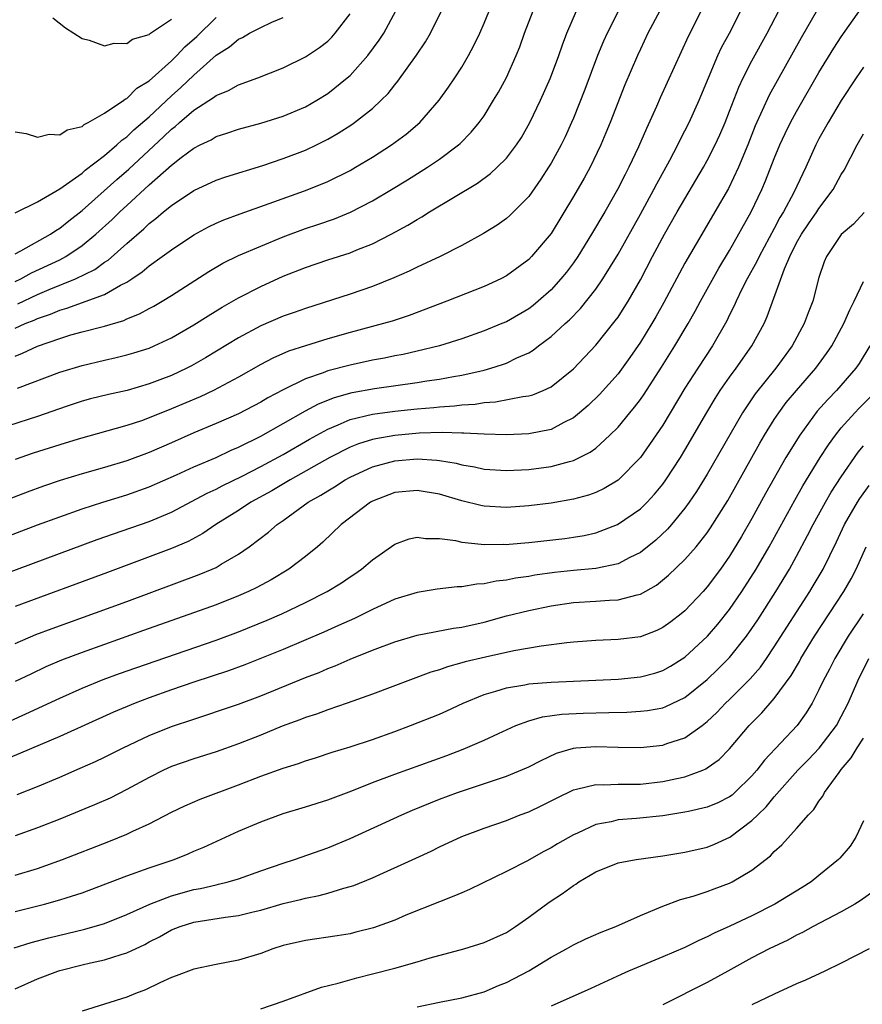
# Model space of a CAD drawing. Units: inches. Extents: x 2622000 to 2625000, y 1488000 to 1491000.
# Drawn here: x 2622905 to 2622981, y 1488636 to 1488724 of the extents above; entities that cross this region are included whole.
import ezdxf

# ---------------------------------------------------------------- set-up
doc = ezdxf.new("R2010")
doc.units = ezdxf.units.IN
doc.header["$MEASUREMENT"] = 0
doc.layers.add('LD26221488_2ft', color=220, linetype='Continuous')

msp = doc.modelspace()

# ---------------------------------------------------------------- linework, layer by layer
at = {"layer": 'LD26221488_2ft'}
for points, elevation in [([(2622903, 1488674.198), (2622912.346, 1488677.654), (2622913.818, 1488678.182), (2622917, 1488679.285), (2622919, 1488680.121), (2622922.193, 1488681.807), (2622923, 1488682.179), (2622923.535, 1488682.465), (2622925.347, 1488683.347), (2622927, 1488684.195), (2622929, 1488685.287), (2622931.354, 1488686.646), (2622933, 1488687.557), (2622933.926, 1488687.926), (2622935, 1488688.402), (2622937, 1488688.886), (2622939, 1488689.154), (2622941, 1488689.361), (2622942.514, 1488689.486), (2622943, 1488689.545), (2622944.368, 1488689.632), (2622945, 1488689.719), (2622946.212, 1488689.788), (2622947, 1488689.922), (2622948.017, 1488689.983), (2622950.462, 1488690.462), (2622951, 1488690.518), (2622951.382, 1488690.619), (2622952.304, 1488691), (2622953, 1488691.323), (2622955, 1488692.934), (2622957, 1488695.053), (2622958.759, 1488697.241), (2622959, 1488697.578), (2622959.561, 1488698.439), (2622959.904, 1488699), (2622961, 1488700.924), (2622962.088, 1488703), (2622963.16, 1488705), (2622964.309, 1488707), (2622966.665, 1488711), (2622967, 1488711.61), (2622967.696, 1488713), (2622968.108, 1488713.892), (2622968.589, 1488715), (2622969, 1488716.034), (2622969.818, 1488718.182), (2622970.207, 1488719), (2622971, 1488720.545), (2622972.356, 1488723), (2622973.824, 1488725.824)], 9920), ([(2622905, 1488696.59), (2622905.898, 1488697), (2622906.687, 1488697.312), (2622907, 1488697.466), (2622908.156, 1488697.844), (2622909, 1488698.209), (2622909.626, 1488698.374), (2622913, 1488699.61), (2622914.436, 1488700.436), (2622915, 1488700.712), (2622915.447, 1488701), (2622916.378, 1488701.622), (2622917, 1488702.167), (2622918.171, 1488703), (2622919, 1488703.62), (2622921, 1488704.939), (2622922.332, 1488705.668), (2622923, 1488705.988), (2622923.703, 1488706.297), (2622925.157, 1488706.843), (2622927.75, 1488707.75), (2622930.903, 1488708.903), (2622932.487, 1488709.513), (2622933, 1488709.732), (2622935, 1488710.713), (2622935.5, 1488711), (2622937, 1488711.906), (2622938.724, 1488713), (2622940.036, 1488713.964), (2622941.258, 1488715), (2622942.989, 1488717), (2622943.825, 1488718.175), (2622944.374, 1488719), (2622945, 1488719.975), (2622945.606, 1488721), (2622946.097, 1488721.903), (2622946.615, 1488723), (2622947, 1488723.896), (2622947.894, 1488726.106)], 9906), ([(2622959.038, 1488725), (2622958.022, 1488723), (2622957.704, 1488722.296), (2622957.169, 1488721), (2622956.023, 1488717.977), (2622955, 1488715.385), (2622954.839, 1488715), (2622954.262, 1488713.738), (2622953.907, 1488713), (2622953, 1488711.356), (2622952.782, 1488711), (2622952.077, 1488709.923), (2622951, 1488708.396), (2622949.321, 1488706.679), (2622949, 1488706.41), (2622948.174, 1488705.826), (2622946.937, 1488705.063), (2622945, 1488703.995), (2622943.082, 1488703), (2622941, 1488702.04), (2622940.3, 1488701.701), (2622938.904, 1488701.096), (2622937, 1488700.322), (2622935, 1488699.621), (2622931, 1488698.355), (2622930.006, 1488697.994), (2622929, 1488697.652), (2622927, 1488696.796), (2622925, 1488695.734), (2622922.062, 1488693.938), (2622920.788, 1488693.212), (2622920.371, 1488693), (2622919, 1488692.364), (2622917.958, 1488691.958), (2622917, 1488691.591), (2622915.021, 1488691.02), (2622913.348, 1488690.652), (2622911.751, 1488690.249), (2622911, 1488690.048), (2622909.58, 1488689.58), (2622907, 1488688.691), (2622901.778, 1488687)], 9912), ([(2622903, 1488677.467), (2622907, 1488678.971), (2622909, 1488679.704), (2622911, 1488680.398), (2622912.851, 1488681), (2622915, 1488681.668), (2622917, 1488682.38), (2622919.447, 1488683.447), (2622921, 1488684.156), (2622923, 1488685.016), (2622924.342, 1488685.659), (2622925, 1488685.932), (2622927, 1488686.915), (2622931, 1488689.19), (2622932.175, 1488689.825), (2622933.607, 1488690.393), (2622935.179, 1488690.821), (2622937.178, 1488691.178), (2622941, 1488691.726), (2622941.874, 1488691.874), (2622943, 1488692.03), (2622944.272, 1488692.272), (2622945, 1488692.383), (2622947, 1488692.836), (2622947.594, 1488693), (2622948.664, 1488693.336), (2622949, 1488693.469), (2622949.928, 1488693.928), (2622951, 1488694.389), (2622951.389, 1488694.611), (2622951.877, 1488695), (2622953, 1488695.832), (2622954.255, 1488697), (2622954.653, 1488697.347), (2622955.639, 1488698.361), (2622957, 1488700.084), (2622957.63, 1488701), (2622959, 1488703.222), (2622961, 1488706.795), (2622962.207, 1488709), (2622962.472, 1488709.528), (2622963.63, 1488711.63), (2622964.348, 1488713), (2622964.556, 1488713.444), (2622965, 1488714.275), (2622965.368, 1488715), (2622966.284, 1488717), (2622967.097, 1488719), (2622967.948, 1488721), (2622968.282, 1488721.718), (2622968.984, 1488723), (2622969.998, 1488725)], 9918), ([(2622966.441, 1488725), (2622965.29, 1488722.71), (2622962.779, 1488717.221), (2622962.449, 1488716.449), (2622961.538, 1488714.462), (2622960.834, 1488712.834), (2622959.971, 1488711), (2622959.635, 1488710.365), (2622958.964, 1488709), (2622957.813, 1488707), (2622956.637, 1488705), (2622955.389, 1488703), (2622955, 1488702.442), (2622954.381, 1488701.619), (2622953.888, 1488701), (2622953, 1488700.026), (2622951.848, 1488699), (2622951.388, 1488698.612), (2622951, 1488698.323), (2622949, 1488697.168), (2622948.603, 1488697), (2622947, 1488696.34), (2622945, 1488695.634), (2622943.004, 1488695), (2622941, 1488694.521), (2622939.755, 1488694.245), (2622939, 1488694.104), (2622938.089, 1488693.911), (2622937, 1488693.712), (2622935, 1488693.282), (2622933, 1488692.758), (2622932.591, 1488692.591), (2622931, 1488692.04), (2622929, 1488691.054), (2622927.647, 1488690.353), (2622927, 1488689.967), (2622925, 1488688.932), (2622923, 1488688.054), (2622921, 1488687.205), (2622919, 1488686.313), (2622917, 1488685.453), (2622915, 1488684.714), (2622913, 1488684.103), (2622911, 1488683.536), (2622909.045, 1488682.955), (2622907.547, 1488682.453), (2622906.086, 1488681.914), (2622903.737, 1488681)], 9916), ([(2622905, 1488668.354), (2622906.854, 1488669.146), (2622908.3, 1488669.7), (2622915, 1488672.109), (2622921.485, 1488674.516), (2622922.638, 1488675), (2622923, 1488675.169), (2622923.442, 1488675.441), (2622925, 1488676.343), (2622925.953, 1488677), (2622927.688, 1488678.312), (2622928.458, 1488679), (2622929, 1488679.369), (2622931.259, 1488681), (2622932.376, 1488681.624), (2622933, 1488682.024), (2622933.617, 1488682.383), (2622934.558, 1488683), (2622935, 1488683.241), (2622937, 1488684.159), (2622939, 1488684.703), (2622941, 1488684.88), (2622942.776, 1488684.776), (2622943, 1488684.744), (2622944.495, 1488684.495), (2622945, 1488684.359), (2622946.159, 1488684.159), (2622947, 1488683.967), (2622949, 1488683.836), (2622951, 1488683.939), (2622953, 1488684.202), (2622954.66, 1488684.661), (2622955, 1488684.737), (2622955.564, 1488685), (2622956.52, 1488685.48), (2622957, 1488685.851), (2622958.277, 1488687), (2622959, 1488687.727), (2622960.049, 1488689), (2622960.488, 1488689.512), (2622961, 1488690.196), (2622961.331, 1488690.669), (2622962.894, 1488693.106), (2622964.082, 1488695), (2622965.276, 1488697), (2622965.901, 1488698.099), (2622966.382, 1488699), (2622968.035, 1488701.965), (2622969, 1488703.549), (2622970.939, 1488707), (2622971.886, 1488709), (2622972.219, 1488709.781), (2622973, 1488711.785), (2622973.502, 1488713), (2622973.973, 1488714.027), (2622974.458, 1488715), (2622975, 1488716.001), (2622977, 1488719.474), (2622978.341, 1488721.659), (2622979, 1488722.678), (2622980.766, 1488725.234)], 9924), ([(2622976.867, 1488725.133), (2622975.414, 1488722.586), (2622972.552, 1488717.448), (2622971.3, 1488714.7), (2622970.621, 1488713), (2622969.793, 1488711), (2622968.891, 1488709.109), (2622967.686, 1488707), (2622966.505, 1488705), (2622965, 1488702.402), (2622963.099, 1488698.901), (2622962.385, 1488697.615), (2622962.025, 1488697), (2622961, 1488695.346), (2622960.049, 1488693.951), (2622959, 1488692.507), (2622957.347, 1488690.653), (2622956.324, 1488689.675), (2622955.544, 1488689), (2622955, 1488688.554), (2622954.136, 1488688.136), (2622953, 1488687.518), (2622951, 1488687.128), (2622949, 1488687.04), (2622947, 1488687.083), (2622945.199, 1488687.2), (2622945, 1488687.188), (2622943.252, 1488687.252), (2622941.183, 1488687.184), (2622939, 1488686.99), (2622937.308, 1488686.692), (2622937, 1488686.619), (2622935.764, 1488686.235), (2622935, 1488685.919), (2622933.197, 1488685), (2622929.628, 1488683), (2622927.977, 1488682.023), (2622926.099, 1488681), (2622925, 1488680.268), (2622922.968, 1488679), (2622921.801, 1488678.199), (2622920.504, 1488677.496), (2622919, 1488676.852), (2622913.285, 1488674.715), (2622905, 1488671.663)], 9922), ([(2622962.737, 1488725), (2622961.68, 1488723), (2622961, 1488721.577), (2622960.733, 1488721), (2622959.62, 1488718.38), (2622958.312, 1488715), (2622957.923, 1488714.077), (2622957.465, 1488713), (2622956.498, 1488711), (2622955.966, 1488710.035), (2622955, 1488708.383), (2622953, 1488705.082), (2622951.254, 1488703), (2622951, 1488702.737), (2622949, 1488701.269), (2622948.492, 1488701), (2622947, 1488700.317), (2622943.679, 1488699), (2622940.283, 1488697.717), (2622938.773, 1488697.227), (2622938.001, 1488697), (2622935, 1488696.198), (2622933, 1488695.623), (2622931, 1488695.009), (2622929.477, 1488694.523), (2622928.085, 1488693.915), (2622927, 1488693.35), (2622925, 1488692.208), (2622922.758, 1488691), (2622921.557, 1488690.443), (2622919, 1488689.358), (2622917, 1488688.547), (2622916.302, 1488688.302), (2622915, 1488687.873), (2622910.645, 1488686.645), (2622909, 1488686.148), (2622906.609, 1488685.391), (2622905, 1488684.836)], 9914), ([(2622905, 1488694.09), (2622905.661, 1488694.339), (2622907, 1488694.985), (2622909, 1488695.677), (2622909.979, 1488695.979), (2622911, 1488696.264), (2622913, 1488696.783), (2622914.719, 1488697.281), (2622915, 1488697.416), (2622916.139, 1488697.861), (2622917, 1488698.348), (2622917.432, 1488698.568), (2622918.179, 1488699), (2622919, 1488699.505), (2622922.344, 1488701.657), (2622923.602, 1488702.398), (2622925, 1488703.084), (2622927, 1488703.936), (2622929, 1488704.759), (2622931, 1488705.518), (2622932.116, 1488705.883), (2622933.604, 1488706.396), (2622935.03, 1488706.97), (2622937, 1488707.988), (2622938.697, 1488709), (2622940.133, 1488709.867), (2622941.937, 1488711), (2622943, 1488711.73), (2622944.701, 1488713), (2622944.86, 1488713.14), (2622945.858, 1488714.141), (2622946.566, 1488715), (2622947, 1488715.62), (2622947.859, 1488717), (2622948.281, 1488717.719), (2622949, 1488719.041), (2622949.891, 1488721), (2622950.204, 1488721.796), (2622950.632, 1488723), (2622951.387, 1488725)], 9908), ([(2622905, 1488700.755), (2622905.52, 1488701), (2622906.467, 1488701.533), (2622909, 1488702.722), (2622909.531, 1488703), (2622911, 1488703.983), (2622912.233, 1488705), (2622913.678, 1488706.323), (2622914.364, 1488707), (2622915, 1488707.588), (2622917, 1488709.414), (2622919, 1488711.2), (2622919.882, 1488711.882), (2622921, 1488712.716), (2622921.563, 1488713), (2622922.542, 1488713.458), (2622923, 1488713.743), (2622923.959, 1488714.041), (2622925, 1488714.41), (2622927, 1488714.952), (2622929, 1488715.582), (2622931, 1488716.423), (2622932.02, 1488717), (2622933, 1488717.602), (2622934.751, 1488719), (2622935, 1488719.221), (2622936.593, 1488721), (2622937.616, 1488722.384), (2622938.011, 1488723), (2622939.091, 1488725)], 9902), ([(2622905.207, 1488691.207), (2622909, 1488692.635), (2622911, 1488693.261), (2622913, 1488693.728), (2622914.046, 1488693.954), (2622915, 1488694.189), (2622915.631, 1488694.369), (2622917, 1488694.812), (2622917.44, 1488695), (2622919, 1488695.726), (2622921, 1488696.879), (2622922.291, 1488697.709), (2622923.538, 1488698.462), (2622925, 1488699.295), (2622927, 1488700.326), (2622929, 1488701.234), (2622931, 1488702.038), (2622933, 1488702.705), (2622935, 1488703.344), (2622935.601, 1488703.601), (2622937, 1488704.153), (2622938.666, 1488705), (2622940.183, 1488705.817), (2622941, 1488706.329), (2622941.438, 1488706.562), (2622942.127, 1488707), (2622946.418, 1488709.582), (2622947.572, 1488710.428), (2622948.186, 1488711), (2622949, 1488711.82), (2622949.91, 1488713), (2622950.34, 1488713.66), (2622951.113, 1488715), (2622952.054, 1488717), (2622952.941, 1488719), (2622953.693, 1488721), (2622954.02, 1488721.98), (2622954.419, 1488723), (2622955.279, 1488725)], 9910), ([(2622905.232, 1488698.768), (2622907, 1488699.61), (2622908.059, 1488700.059), (2622910.393, 1488701), (2622912.145, 1488701.855), (2622913, 1488702.487), (2622913.317, 1488702.683), (2622915, 1488704.183), (2622916.514, 1488705.486), (2622917, 1488705.958), (2622917.601, 1488706.398), (2622918.293, 1488707), (2622919, 1488707.587), (2622921, 1488708.928), (2622923, 1488709.843), (2622923.856, 1488710.144), (2622927.17, 1488711.17), (2622929, 1488711.781), (2622931, 1488712.54), (2622931.985, 1488713), (2622933, 1488713.51), (2622933.947, 1488714.053), (2622935.162, 1488714.838), (2622935.392, 1488715), (2622937, 1488716.277), (2622937.791, 1488717), (2622938.399, 1488717.601), (2622939, 1488718.385), (2622939.284, 1488718.716), (2622940.955, 1488721.045), (2622941.76, 1488722.24), (2622942.202, 1488723), (2622943.199, 1488725)], 9904), ([(2622905, 1488703.261), (2622905.519, 1488703.519), (2622908.174, 1488705), (2622908.657, 1488705.343), (2622909, 1488705.54), (2622909.805, 1488706.196), (2622911, 1488707.132), (2622914.093, 1488709.907), (2622915.169, 1488710.831), (2622918.288, 1488713.712), (2622919, 1488714.416), (2622919.339, 1488714.66), (2622919.708, 1488715), (2622921, 1488716.101), (2622922.765, 1488717.235), (2622923, 1488717.44), (2622924.118, 1488717.882), (2622925, 1488718.393), (2622926.725, 1488719), (2622929, 1488719.914), (2622931, 1488720.892), (2622932.268, 1488721.732), (2622933, 1488722.3), (2622933.353, 1488722.647), (2622933.675, 1488723), (2622935, 1488724.746)], 9900), ([(2622905, 1488706.925), (2622907, 1488707.916), (2622909, 1488709.056), (2622911, 1488710.482), (2622911.269, 1488710.731), (2622913, 1488712.066), (2622914.113, 1488713), (2622914.563, 1488713.437), (2622915, 1488713.728), (2622915.644, 1488714.356), (2622917, 1488715.525), (2622919, 1488717.397), (2622919.85, 1488718.149), (2622921, 1488719.257), (2622923, 1488721.027), (2622924.213, 1488721.787), (2622925, 1488722.473), (2622925.368, 1488722.632), (2622925.998, 1488723), (2622927, 1488723.519), (2622927.992, 1488723.992), (2622929, 1488724.424)], 9898), ([(2622905, 1488714.188), (2622905.988, 1488714.013), (2622907, 1488713.699), (2622908.04, 1488713.96), (2622909, 1488713.907), (2622909.643, 1488714.357), (2622911, 1488714.665), (2622911.174, 1488714.827), (2622911.542, 1488715), (2622913, 1488715.834), (2622914.73, 1488717), (2622914.878, 1488717.122), (2622915, 1488717.167), (2622915.912, 1488718.087), (2622917, 1488718.743), (2622919, 1488720.529), (2622919.483, 1488721), (2622920.212, 1488721.788), (2622921.276, 1488722.724), (2622923, 1488724.403)], 9896), ([(2622908.38, 1488724.38), (2622909.5, 1488723.5), (2622911, 1488722.523), (2622911.617, 1488722.383), (2622913, 1488721.864), (2622913.872, 1488722.128), (2622915, 1488722.099), (2622915.517, 1488722.483), (2622917, 1488722.907), (2622917.046, 1488722.954), (2622919, 1488724.259)], 9894), ([(2622981, 1488719.962), (2622980.338, 1488719), (2622979, 1488716.986), (2622977.812, 1488715), (2622977, 1488713.535), (2622976.719, 1488713), (2622975.812, 1488711), (2622975.543, 1488710.457), (2622974.748, 1488708.748), (2622973.82, 1488707), (2622973.508, 1488706.492), (2622973, 1488705.505), (2622971.634, 1488703), (2622971.44, 1488702.56), (2622970.558, 1488701), (2622970.096, 1488700.096), (2622969.573, 1488699), (2622969.41, 1488698.59), (2622969, 1488697.785), (2622968.749, 1488697.251), (2622967.464, 1488695), (2622966.141, 1488693), (2622965, 1488691.205), (2622963, 1488687.904), (2622961.832, 1488686.168), (2622961, 1488684.996), (2622959, 1488682.968), (2622957.767, 1488682.233), (2622957, 1488681.885), (2622956.354, 1488681.646), (2622955, 1488681.284), (2622953, 1488680.921), (2622951, 1488680.671), (2622949, 1488680.541), (2622947, 1488680.662), (2622946.714, 1488680.714), (2622945, 1488681.131), (2622943, 1488681.719), (2622941, 1488682.062), (2622939, 1488681.881), (2622937, 1488681.105), (2622936.816, 1488681), (2622934.212, 1488679), (2622932.569, 1488677.431), (2622932.068, 1488677), (2622931, 1488676.131), (2622929.517, 1488675), (2622927.939, 1488674.061), (2622926.639, 1488673.361), (2622925.897, 1488673), (2622925, 1488672.605), (2622923, 1488671.82), (2622916.5, 1488669.5), (2622913, 1488668.271), (2622911, 1488667.552), (2622909.157, 1488666.843), (2622907.755, 1488666.245), (2622906.389, 1488665.611), (2622905, 1488664.935)], 9926), ([(2622904.571, 1488661.429), (2622905.967, 1488662.033), (2622909, 1488663.448), (2622911, 1488664.345), (2622912.882, 1488665.118), (2622914.342, 1488665.658), (2622915.819, 1488666.181), (2622923, 1488668.656), (2622925, 1488669.404), (2622927.564, 1488670.436), (2622928.878, 1488671), (2622931, 1488672.007), (2622932.947, 1488673), (2622934.217, 1488673.783), (2622935, 1488674.315), (2622935.421, 1488674.579), (2622936.029, 1488675), (2622937, 1488675.831), (2622939, 1488677.247), (2622940.288, 1488677.712), (2622941, 1488677.874), (2622941.759, 1488677.759), (2622943, 1488677.76), (2622944.442, 1488677.558), (2622945, 1488677.415), (2622946.745, 1488677.255), (2622947, 1488677.207), (2622948.763, 1488677.237), (2622949, 1488677.227), (2622949.242, 1488677.243), (2622951, 1488677.402), (2622954.241, 1488677.759), (2622955, 1488677.864), (2622955.974, 1488678.026), (2622957, 1488678.256), (2622958.966, 1488679), (2622961, 1488680.401), (2622961.609, 1488681), (2622962.275, 1488681.726), (2622963, 1488682.624), (2622963.274, 1488683), (2622964.597, 1488685), (2622965, 1488685.654), (2622966.961, 1488689.039), (2622967.706, 1488690.294), (2622968.159, 1488691), (2622969, 1488692.212), (2622969.583, 1488693), (2622970.999, 1488695), (2622972.079, 1488697), (2622972.362, 1488697.638), (2622973.899, 1488701.899), (2622974.386, 1488703), (2622975, 1488704.222), (2622975.428, 1488705), (2622976.053, 1488705.947), (2622976.798, 1488707), (2622977, 1488707.316), (2622978.287, 1488709), (2622979, 1488710.349), (2622979.246, 1488710.754), (2622980.417, 1488713), (2622981, 1488714.008)], 9928), ([(2622981.038, 1488706.962), (2622980.088, 1488705.911), (2622979, 1488704.979), (2622977.666, 1488703), (2622977.473, 1488702.527), (2622977, 1488701.118), (2622976.457, 1488699), (2622976.036, 1488697.964), (2622975.683, 1488697), (2622974.597, 1488695), (2622973.136, 1488693), (2622971.292, 1488690.708), (2622970.149, 1488689), (2622967, 1488683.528), (2622966.036, 1488681.964), (2622965.377, 1488681), (2622965, 1488680.481), (2622963.783, 1488679), (2622963.42, 1488678.58), (2622962.386, 1488677.614), (2622961, 1488676.511), (2622960.053, 1488676.053), (2622959, 1488675.488), (2622957, 1488675.069), (2622955, 1488674.886), (2622953.3, 1488674.7), (2622951.543, 1488674.457), (2622951, 1488674.354), (2622949.812, 1488674.188), (2622949, 1488674.012), (2622948.083, 1488673.917), (2622947, 1488673.678), (2622946.349, 1488673.651), (2622945, 1488673.413), (2622944.591, 1488673.41), (2622942.797, 1488673.204), (2622941, 1488672.925), (2622939, 1488672.315), (2622937, 1488671.402), (2622936.223, 1488671), (2622935.4, 1488670.6), (2622933.959, 1488669.958), (2622932.649, 1488669.351), (2622929, 1488667.814), (2622925.564, 1488666.436), (2622924.104, 1488665.895), (2622921, 1488664.873), (2622919, 1488664.187), (2622917, 1488663.473), (2622915.741, 1488663), (2622913.806, 1488662.194), (2622909, 1488660.022), (2622905.485, 1488658.516), (2622904.058, 1488657.941)], 9930), ([(2622905.177, 1488654.823), (2622907, 1488655.539), (2622909, 1488656.378), (2622910.829, 1488657.171), (2622912.209, 1488657.792), (2622913, 1488658.166), (2622914.665, 1488659), (2622917, 1488660.099), (2622919, 1488660.902), (2622921, 1488661.577), (2622922.083, 1488661.917), (2622923.576, 1488662.424), (2622925, 1488662.918), (2622927, 1488663.666), (2622931, 1488665.291), (2622932.236, 1488665.764), (2622933, 1488666.096), (2622933.66, 1488666.34), (2622935, 1488666.93), (2622937, 1488667.743), (2622939, 1488668.511), (2622941, 1488669.102), (2622944.273, 1488669.727), (2622945, 1488669.825), (2622947, 1488670.271), (2622949, 1488670.815), (2622951, 1488671.314), (2622953, 1488671.715), (2622955, 1488672.007), (2622957, 1488672.132), (2622958.226, 1488672.227), (2622959, 1488672.246), (2622960.713, 1488672.713), (2622961, 1488672.764), (2622962.434, 1488673.566), (2622963.536, 1488674.464), (2622965, 1488675.873), (2622965.988, 1488677), (2622967, 1488678.269), (2622967.299, 1488678.701), (2622968.833, 1488681.167), (2622971.705, 1488686.295), (2622972.126, 1488687), (2622973, 1488688.399), (2622973.396, 1488689), (2622974.077, 1488689.923), (2622975, 1488691.019), (2622976.733, 1488693), (2622977.682, 1488694.318), (2622978.147, 1488695), (2622979.226, 1488697), (2622979.755, 1488698.245), (2622980.139, 1488699), (2622981, 1488700.766)], 9932), ([(2622981.566, 1488695), (2622980.588, 1488693.412), (2622980.306, 1488693), (2622978.56, 1488691), (2622977.792, 1488690.208), (2622976.853, 1488689.147), (2622975.274, 1488687), (2622974.04, 1488685), (2622972.212, 1488681.788), (2622971, 1488679.551), (2622970.067, 1488677.934), (2622969, 1488676.175), (2622968.168, 1488675), (2622967, 1488673.42), (2622966.621, 1488673), (2622965, 1488671.281), (2622964.655, 1488671), (2622963.717, 1488670.283), (2622963, 1488669.769), (2622962.482, 1488669.519), (2622961, 1488668.957), (2622959, 1488668.701), (2622957, 1488668.624), (2622955, 1488668.477), (2622954.421, 1488668.421), (2622952.114, 1488668.114), (2622949.679, 1488667.679), (2622947.125, 1488667.125), (2622945.3, 1488666.7), (2622945, 1488666.604), (2622943.731, 1488666.269), (2622943, 1488665.992), (2622942.235, 1488665.765), (2622937, 1488663.803), (2622934.748, 1488663), (2622933, 1488662.408), (2622931.977, 1488662.023), (2622931, 1488661.711), (2622930.494, 1488661.506), (2622928.931, 1488660.931), (2622927, 1488660.15), (2622925, 1488659.374), (2622923, 1488658.653), (2622921, 1488658.013), (2622919, 1488657.322), (2622918.289, 1488657), (2622917, 1488656.358), (2622915, 1488655.26), (2622913.495, 1488654.504), (2622912.113, 1488653.887), (2622909, 1488652.609), (2622907, 1488651.835), (2622905, 1488651.124)], 9934), ([(2622905, 1488647.585), (2622907, 1488648.206), (2622909.245, 1488649), (2622913.387, 1488650.613), (2622915, 1488651.273), (2622915.537, 1488651.538), (2622917, 1488652.198), (2622919, 1488653.247), (2622920.188, 1488653.812), (2622921.581, 1488654.418), (2622925, 1488655.69), (2622927, 1488656.457), (2622929, 1488657.174), (2622930.392, 1488657.608), (2622931, 1488657.834), (2622931.893, 1488658.107), (2622933.39, 1488658.61), (2622935, 1488659.105), (2622937, 1488659.761), (2622939, 1488660.479), (2622940.398, 1488661), (2622943, 1488662.021), (2622943.681, 1488662.319), (2622945.128, 1488663), (2622947, 1488663.781), (2622948.068, 1488664.067), (2622949, 1488664.376), (2622950.644, 1488664.644), (2622951, 1488664.723), (2622953, 1488664.897), (2622959, 1488665.158), (2622961, 1488665.353), (2622962.304, 1488665.696), (2622963, 1488665.921), (2622963.689, 1488666.311), (2622965, 1488667.137), (2622967.028, 1488669), (2622967.935, 1488670.065), (2622969, 1488671.398), (2622970.09, 1488673), (2622971.367, 1488675), (2622972.525, 1488677), (2622974.825, 1488681.175), (2622975.545, 1488682.455), (2622977.099, 1488685), (2622977.847, 1488686.153), (2622978.469, 1488687), (2622979, 1488687.654), (2622980.2, 1488689), (2622980.589, 1488689.411), (2622982.179, 1488691)], 9936), ([(2622905, 1488644.34), (2622907.636, 1488645), (2622909, 1488645.378), (2622909.578, 1488645.578), (2622911, 1488646.029), (2622915, 1488647.535), (2622917, 1488648.244), (2622919.237, 1488649), (2622920.488, 1488649.512), (2622921, 1488649.745), (2622921.885, 1488650.115), (2622925, 1488651.53), (2622927, 1488652.378), (2622929, 1488653.114), (2622931, 1488653.716), (2622933, 1488654.342), (2622935.148, 1488655.148), (2622937, 1488655.891), (2622939, 1488656.648), (2622943.673, 1488658.328), (2622945.129, 1488658.871), (2622947, 1488659.679), (2622948.301, 1488660.301), (2622949.857, 1488661), (2622951, 1488661.412), (2622952.227, 1488661.773), (2622953.979, 1488662.021), (2622955.892, 1488662.108), (2622958.175, 1488662.175), (2622959.799, 1488662.201), (2622961, 1488662.276), (2622961.651, 1488662.35), (2622963, 1488662.599), (2622963.298, 1488662.702), (2622965, 1488663.518), (2622967, 1488665.136), (2622967.953, 1488666.047), (2622969, 1488667.104), (2622970.514, 1488669), (2622971, 1488669.681), (2622971.529, 1488670.471), (2622973.151, 1488673), (2622974.368, 1488675), (2622975, 1488676.155), (2622975.984, 1488678.016), (2622976.473, 1488679), (2622977.588, 1488681), (2622978.108, 1488681.892), (2622979, 1488683.285), (2622980.524, 1488685.476), (2622981, 1488686.064)], 9938), ([(2622904.91, 1488641.09), (2622906.425, 1488641.575), (2622908.004, 1488641.996), (2622911.24, 1488642.76), (2622913, 1488643.28), (2622915, 1488644.072), (2622917.058, 1488645), (2622919, 1488645.756), (2622921, 1488646.32), (2622921.587, 1488646.413), (2622923, 1488646.744), (2622923.22, 1488646.78), (2622924.084, 1488647), (2622925, 1488647.278), (2622927, 1488647.997), (2622929, 1488648.684), (2622930.01, 1488649), (2622933, 1488650.056), (2622935, 1488650.878), (2622939.626, 1488653), (2622940.584, 1488653.416), (2622943, 1488654.399), (2622944.614, 1488655), (2622949, 1488656.455), (2622950.802, 1488657.198), (2622951, 1488657.289), (2622952.119, 1488657.881), (2622953.489, 1488658.511), (2622955, 1488658.981), (2622955.216, 1488659), (2622957, 1488659.135), (2622959, 1488659.07), (2622961, 1488659.041), (2622963, 1488659.239), (2622963.38, 1488659.38), (2622965, 1488659.9), (2622966.532, 1488661), (2622967, 1488661.355), (2622967.842, 1488662.157), (2622968.636, 1488663), (2622969, 1488663.344), (2622970.829, 1488665.171), (2622971.757, 1488666.242), (2622972.288, 1488667), (2622973, 1488668.039), (2622976.183, 1488673), (2622976.491, 1488673.509), (2622977.365, 1488675), (2622978.56, 1488677.44), (2622979.29, 1488679), (2622980.443, 1488681), (2622980.658, 1488681.342), (2622981.488, 1488682.512)], 9940), ([(2622905, 1488637.429), (2622907, 1488638.301), (2622908.832, 1488639), (2622909, 1488639.054), (2622911, 1488639.558), (2622911.733, 1488639.733), (2622913, 1488640.002), (2622914.495, 1488640.495), (2622915, 1488640.635), (2622916.601, 1488641.399), (2622917, 1488641.613), (2622917.927, 1488642.073), (2622919, 1488642.692), (2622919.774, 1488643), (2622921, 1488643.387), (2622923.828, 1488643.828), (2622925, 1488643.973), (2622926.32, 1488644.32), (2622927, 1488644.476), (2622929, 1488645.067), (2622930.571, 1488645.429), (2622931, 1488645.548), (2622932.222, 1488645.778), (2622933, 1488645.998), (2622934.438, 1488646.438), (2622935, 1488646.575), (2622935.324, 1488646.676), (2622937, 1488647.354), (2622940.893, 1488649.106), (2622942.26, 1488649.74), (2622943, 1488650.125), (2622945, 1488651.071), (2622947, 1488651.81), (2622949, 1488652.509), (2622950.239, 1488653), (2622951, 1488653.284), (2622952.172, 1488653.828), (2622953.493, 1488654.507), (2622955, 1488655.241), (2622955.291, 1488655.291), (2622957, 1488655.724), (2622957.696, 1488655.696), (2622959, 1488655.754), (2622959.737, 1488655.737), (2622961, 1488655.763), (2622963, 1488655.976), (2622964.261, 1488656.261), (2622965, 1488656.404), (2622966.588, 1488657), (2622966.879, 1488657.121), (2622967, 1488657.198), (2622968.051, 1488657.949), (2622969, 1488658.919), (2622970.749, 1488661), (2622971.87, 1488662.13), (2622973, 1488663.424), (2622974.507, 1488665.493), (2622975.252, 1488666.749), (2622975.383, 1488667), (2622976.612, 1488669), (2622979.223, 1488673), (2622979.871, 1488674.129), (2622980.338, 1488675), (2622981.223, 1488677)], 9942), ([(2622980.967, 1488671), (2622979.63, 1488669), (2622978.411, 1488667), (2622977.941, 1488666.059), (2622977.37, 1488665), (2622977, 1488664.192), (2622976.382, 1488663), (2622975.861, 1488662.139), (2622975.046, 1488661), (2622972.107, 1488657.894), (2622971.441, 1488657), (2622971, 1488656.483), (2622969.477, 1488655), (2622969.223, 1488654.777), (2622969, 1488654.607), (2622967.934, 1488654.066), (2622967, 1488653.675), (2622965.311, 1488653.311), (2622965, 1488653.229), (2622963, 1488652.92), (2622960.668, 1488652.668), (2622959, 1488652.543), (2622958.388, 1488652.388), (2622957, 1488652.127), (2622955.369, 1488651.369), (2622955, 1488651.215), (2622953.591, 1488650.409), (2622953, 1488650.042), (2622952.31, 1488649.69), (2622950.878, 1488648.878), (2622949, 1488647.912), (2622945.692, 1488646.309), (2622945, 1488646.025), (2622944.297, 1488645.703), (2622943, 1488645.221), (2622940.008, 1488644.008), (2622939, 1488643.576), (2622937.11, 1488642.89), (2622935.52, 1488642.48), (2622935, 1488642.358), (2622933.832, 1488642.168), (2622931, 1488641.755), (2622929, 1488641.288), (2622928.066, 1488641), (2622927, 1488640.592), (2622925, 1488639.98), (2622923, 1488639.606), (2622921, 1488639.19), (2622919.415, 1488638.585), (2622919, 1488638.44), (2622917.965, 1488637.965), (2622916.678, 1488637.322), (2622915.768, 1488637), (2622915, 1488636.682), (2622911, 1488635.43)], 9944), ([(2622927, 1488635.627), (2622929, 1488636.298), (2622932.432, 1488637.567), (2622933.921, 1488637.921), (2622935.59, 1488638.41), (2622937, 1488638.756), (2622939, 1488639.281), (2622941, 1488639.835), (2622942.186, 1488640.187), (2622945.187, 1488641), (2622947, 1488641.569), (2622949, 1488642.472), (2622949.818, 1488643), (2622951, 1488643.835), (2622952.82, 1488645.18), (2622954.041, 1488645.959), (2622955, 1488646.682), (2622955.207, 1488646.793), (2622955.504, 1488647), (2622957, 1488647.89), (2622959, 1488648.688), (2622960.638, 1488649), (2622963, 1488649.315), (2622965, 1488649.657), (2622967, 1488650.119), (2622967.636, 1488650.364), (2622969.002, 1488651), (2622971, 1488652.48), (2622971.52, 1488653), (2622972.278, 1488653.722), (2622973, 1488654.601), (2622975.105, 1488657), (2622976.049, 1488657.951), (2622977.02, 1488658.98), (2622978.568, 1488661), (2622979, 1488661.796), (2622979.61, 1488663), (2622980.469, 1488665), (2622981.475, 1488667)], 9946), ([(2622941, 1488635.818), (2622943, 1488636.233), (2622945, 1488636.614), (2622947, 1488637.146), (2622948.298, 1488637.703), (2622949, 1488637.977), (2622951, 1488639.038), (2622953, 1488640.248), (2622954.383, 1488641), (2622955, 1488641.369), (2622956.104, 1488641.896), (2622957.495, 1488642.505), (2622958.795, 1488643), (2622961, 1488643.981), (2622963, 1488644.807), (2622964.586, 1488645.414), (2622965.73, 1488645.73), (2622967, 1488646.147), (2622967.612, 1488646.388), (2622969, 1488646.879), (2622969.239, 1488647), (2622971, 1488648.052), (2622972.658, 1488649.342), (2622973, 1488649.731), (2622973.679, 1488650.321), (2622975, 1488651.79), (2622976.049, 1488653), (2622976.526, 1488653.474), (2622977, 1488654.223), (2622977.341, 1488654.659), (2622977.511, 1488655), (2622978.804, 1488656.804), (2622979, 1488657.056), (2622979.899, 1488658.101), (2622980.434, 1488659), (2622981, 1488659.875)], 9948), ([(2622981, 1488652.466), (2622980.3, 1488651), (2622979.793, 1488650.207), (2622978.873, 1488649.127), (2622978.75, 1488649), (2622977, 1488647.555), (2622976.306, 1488647), (2622975.506, 1488646.494), (2622973.044, 1488645), (2622971, 1488643.958), (2622969.026, 1488643.025), (2622967.603, 1488642.397), (2622967, 1488642.075), (2622966.241, 1488641.759), (2622965, 1488641.129), (2622963, 1488640.275), (2622959.943, 1488639), (2622959.289, 1488638.711), (2622956.566, 1488637.434), (2622953, 1488635.857)], 9950), ([(2622983.041, 1488646.959), (2622980.7, 1488645.3), (2622980.201, 1488645), (2622979, 1488644.326), (2622976.491, 1488643), (2622975.537, 1488642.463), (2622975, 1488642.216), (2622974.212, 1488641.788), (2622972.538, 1488641), (2622971, 1488640.188), (2622968.83, 1488639), (2622967, 1488637.973), (2622963, 1488635.991)], 9952), ([(2622981.493, 1488641), (2622979, 1488639.71), (2622977.541, 1488639), (2622975.797, 1488638.203), (2622975, 1488637.875), (2622973, 1488636.936), (2622971, 1488635.974)], 9954)]:
    msp.add_lwpolyline(points, dxfattribs=dict(at, elevation=elevation))

doc.saveas('drawing.dxf')
